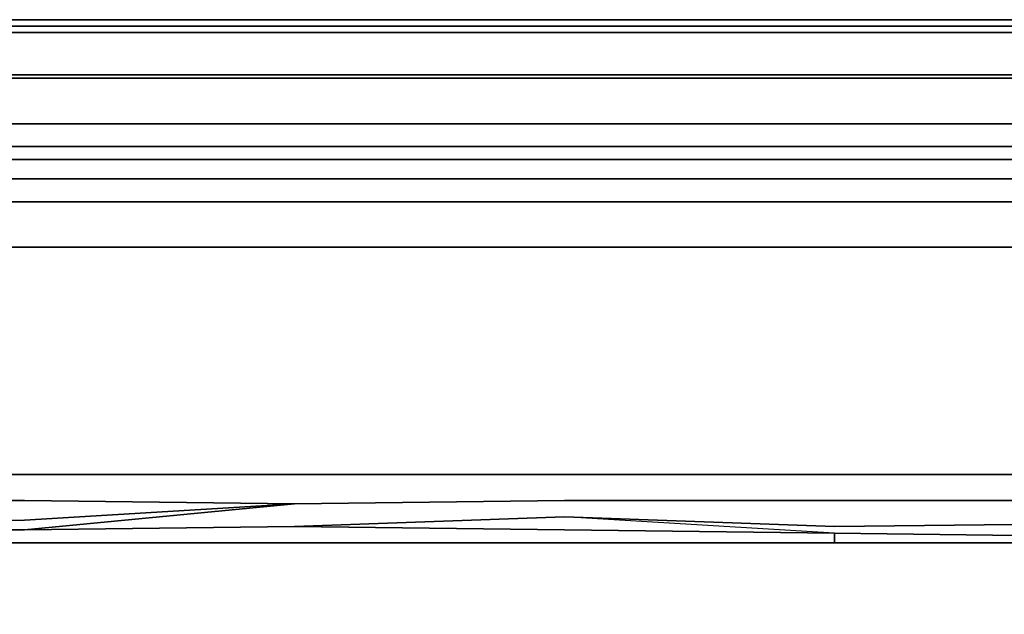
# Model space of a CAD drawing. Units: millimetres. Extents: x 0 to 26.6, y -26.5 to 0.
# Drawn here: x 10.7 to 19.8, y -5.5 to 0 of the extents above; entities that cross this region are included whole.
import ezdxf

# ---------------------------------------------------------------- set-up
doc = ezdxf.new("R2010")
doc.units = ezdxf.units.MM
doc.layers.get('0').update_dxf_attribs({"true_color": 0x5890e1})

msp = doc.modelspace()

# ---------------------------------------------------------------- linework, layer by layer
at = {"color": 221}
msp.add_lwpolyline([(3.0333, 0), (23.5193, 0)], close=True, dxfattribs=at)
msp.add_lwpolyline([(3.0333, 0), (23.5193, 0)], close=True, dxfattribs=at)
at = {"color": 61}
for points in [[(4.8055, 0), (8.0198, 0), (10.7831, 0), (8.0198, 0), (10.7831, 0), (13.2763, 0), (15.7695, 0), (18.5328, 0), (17.9618, 0)], [(13.2763, 0), (10.7831, 0), (13.2763, 0), (15.7695, 0)], [(15.7695, 0), (13.2763, 0)], [(15.7695, 0), (18.5328, 0)], [(8.0198, -0.06), (10.7531, -0.06), (13.2763, -0.06), (15.7996, -0.06), (18.5328, -0.06)], [(18.5928, -0.12), (21.7471, -0.12), (24.3594, -0.15), (25.4115, -0.18), (25.4415, -0.09), (24.3904, -0.09), (21.7471, -0.06), (18.5328, -0.06)], [(1.1711, -0.18), (2.2232, -0.15), (4.8365, -0.12), (8.0198, -0.12), (10.7531, -0.12), (13.2763, -0.12), (10.7231, -0.12), (7.9598, -0.12), (4.8055, -0.12), (2.1932, -0.15), (1.1411, -0.18)], [(10.7531, -0.12), (13.2763, -0.12)], [(13.2763, -0.12), (10.7531, -0.12)], [(21.7471, -0.12), (18.5928, -0.12), (15.8296, -0.12), (13.2763, -0.12)], [(13.2763, -0.12), (15.8296, -0.12), (18.5928, -0.12), (21.7471, -0.12)], [(18.5328, -0.12), (15.7996, -0.12), (13.2763, -0.12), (15.8296, -0.12), (18.5928, -0.12)], [(18.5328, -0.12), (21.7162, -0.12)], [(21.7162, -0.12), (18.5328, -0.12)], [(25.1405, -1.9522), (25.1705, -1.8322), (25.0205, -1.6522), (25.0505, -1.5321), (24.7804, -1.3211), (24.8104, -1.2311), (24.4504, -1.1111), (24.5404, -1.0211), (24.6004, -0.9611), (24.6604, -0.9011), (24.7204, -0.8411), (24.7504, -0.8111), (24.7804, -0.7811), (24.8405, -0.7511), (24.9005, -0.6911), (24.9605, -0.6311), (25.0205, -0.541), (25.1105, -0.451), (25.2005, -0.36), (25.3215, -0.24), (25.3815, -0.18), (24.3294, -0.15), (21.7162, -0.12), (18.5328, -0.12)], [(18.4428, -0.541), (15.7695, -0.541), (13.2763, -0.541), (10.7831, -0.541), (8.1098, -0.541), (5.0765, -0.541), (2.6133, -0.601), (5.0465, -0.511), (8.0798, -0.511), (10.7831, -0.511), (13.2763, -0.511), (15.7695, -0.511), (18.4728, -0.511)], [(18.4428, -0.541), (21.4761, -0.541), (23.9394, -0.601), (21.5061, -0.511), (18.4728, -0.511)], [(1.4721, -1.9222), (1.4121, -1.8022), (1.6522, -1.5922), (1.7122, -1.7422), (1.4721, -1.9222), (1.7122, -1.7422), (1.6522, -1.5922), (1.8922, -1.4112), (1.8622, -1.2911), (2.1322, -1.2011), (2.1022, -1.1111), (3.0333, -1.0811), (5.3165, -1.0811), (2.9733, -0.9911), (5.2865, -0.9611), (8.1398, -0.9611), (10.7831, -0.9611), (13.2763, -0.9611), (15.7695, -0.9611), (18.4128, -0.9611)], [(25.1105, -2.1322), (25.1405, -1.9522), (24.9605, -1.8022), (25.0205, -1.6522), (24.7204, -1.4412), (24.7804, -1.3211), (24.4204, -1.2011), (24.4504, -1.1111), (23.5193, -1.0811), (21.2361, -1.0811), (23.5793, -0.9911), (21.2661, -0.9611), (18.4128, -0.9611)], [(1.2611, -2.0422), (1.2311, -2.8533), (1.2611, -2.0422), (1.4121, -1.8022), (1.4721, -1.9222), (1.5021, -2.1022), (1.7422, -1.9222), (1.7122, -1.7422), (1.9522, -1.5922), (1.8922, -1.4112), (2.1932, -1.3211), (2.1322, -1.2011), (3.0943, -1.1711), (5.3465, -1.1711), (8.1698, -1.1711), (10.7831, -1.1711), (13.2763, -1.1711), (15.7695, -1.1711), (18.3828, -1.1711)], [(15.7695, -1.1711), (18.3828, -1.1711)], [(18.3828, -1.1711), (15.7695, -1.1711)], [(18.3828, -1.1711), (21.2061, -1.1711)], [(8.1698, -1.2911), (10.7831, -1.2911), (13.2763, -1.2911), (15.7695, -1.2911), (18.3828, -1.2911)], [(10.7831, -1.2911), (13.2763, -1.2911), (15.7695, -1.2911), (18.3828, -1.2911)], [(18.3828, -1.2911), (15.7695, -1.2911), (13.2763, -1.2911), (10.7831, -1.2911)], [(24.9305, -2.3723), (24.9305, -1.9822), (24.6304, -1.8022), (24.6604, -1.5922), (24.3294, -1.5021), (24.3594, -1.3211), (23.4283, -1.2911), (21.1761, -1.2911), (18.3828, -1.2911)], [(18.3828, -1.4721), (15.7695, -1.4721), (13.2763, -1.4721), (10.7831, -1.4721), (8.1698, -1.4721), (5.4065, -1.4721), (3.1843, -1.4721), (2.2532, -1.5021), (2.2832, -1.7122), (1.9822, -1.8022), (2.0122, -2.2222), (2.3132, -2.1322), (2.2832, -1.7122), (3.2143, -1.6822), (5.4065, -1.6822), (8.1698, -1.6822), (10.7831, -1.6822), (13.2763, -1.6822), (15.7695, -1.6822), (18.3828, -1.6822), (21.1461, -1.6822)], [(18.3828, -1.4721), (21.1461, -1.4721)], [(2.3132, -4.8055), (2.5232, -4.7455), (2.3432, -4.5355), (2.5833, -4.4745), (2.4032, -4.2344), (2.7033, -4.2044), (2.5833, -3.9344), (2.4932, -3.6044), (2.4032, -3.2733), (2.3432, -2.6133), (2.3132, -2.1322), (3.2443, -2.1022), (5.4365, -2.1022), (8.1998, -2.1022), (10.7831, -2.1022), (13.2763, -2.1022), (15.7695, -2.1022), (18.3528, -2.1022), (21.1161, -2.1022)], [(2.5232, -4.7455), (2.7633, -4.6855), (2.5833, -4.4745), (2.8533, -4.4445), (2.7033, -4.2044), (3.5744, -4.2044), (5.6166, -4.2044), (8.2298, -4.2044), (10.7831, -4.2044), (13.2763, -4.2044), (15.7695, -4.2044), (18.3228, -4.2044), (20.9361, -4.2044)], [(2.7633, -4.6855), (3.0333, -4.6555), (2.8533, -4.4445), (3.6944, -4.4445), (5.7066, -4.4445), (8.2598, -4.4445), (10.7831, -4.4445), (13.2763, -4.4745), (10.7831, -4.6255), (8.2898, -4.6855), (5.7976, -4.6555), (4.0254, -4.8055)], [(3.0333, -4.6555), (2.8533, -4.4445), (3.6944, -4.4445), (5.7066, -4.4445), (8.2598, -4.4445), (10.7831, -4.4445), (13.2763, -4.4745), (10.7831, -4.6255), (8.2898, -4.6855), (5.7976, -4.6555), (4.0254, -4.8055)], [(13.2763, -4.4745), (10.7831, -4.4445), (8.2598, -4.4445)], [(13.2763, -4.6855), (10.7831, -4.7155), (13.2763, -4.4745), (15.7695, -4.4445), (18.2928, -4.4445), (20.846, -4.4445)], [(10.7831, -4.7155), (13.2763, -4.4745)], [(24.2394, -5.1355), (24.2994, -5.3156), (24.3594, -5.4956), (24.2994, -5.3156), (24.1194, -5.0455), (24.0294, -4.9555), (23.8794, -4.9255), (23.6093, -4.8655), (23.3083, -4.8055), (22.8582, -4.8355), (20.6951, -4.8355), (22.3772, -4.8955), (20.6951, -4.8355), (18.2628, -4.8355), (18.2628, -4.7455), (15.7695, -4.5955)], [(22.8582, -4.8355), (20.6951, -4.8355), (18.2628, -4.8355), (18.2628, -4.7755), (18.2628, -4.7455), (15.7695, -4.7155), (18.2628, -4.7455), (15.7695, -4.5955), (18.2628, -4.6855), (20.7551, -4.6555)], [(8.2898, -4.7455), (10.7831, -4.7155), (8.2898, -4.6855), (10.7831, -4.7155), (8.2898, -4.7455)], [(8.2898, -4.7455), (10.7831, -4.7155)], [(5.8576, -4.8355), (6.4877, -4.8355), (8.2898, -4.8355), (10.7831, -4.8355), (13.2763, -4.8355), (15.7695, -4.8355), (18.2628, -4.8355), (18.2628, -4.7755), (18.2628, -4.7455), (18.2628, -4.7755), (18.2628, -4.8355)], [(20.6951, -4.7755), (18.2628, -4.7455), (18.2628, -4.8355), (20.6951, -4.8355)]]:
    msp.add_lwpolyline(points, dxfattribs=at)
for points in [[(8.0198, 0), (10.7831, 0)], [(10.7831, 0), (13.2763, 0)], [(13.2763, 0), (15.7695, 0)], [(18.5328, 0), (15.7695, 0)], [(15.7695, 0), (18.5328, 0)], [(18.5328, 0), (17.9618, 0)], [(18.5328, 0), (21.7471, 0)], [(18.5328, 0), (21.7471, 0)], [(18.5328, 0), (21.7471, 0)], [(18.5328, 0), (21.7471, 0)], [(10.7531, -0.06), (8.0198, -0.06)], [(18.5328, -0.06), (15.7996, -0.06), (13.2763, -0.06), (10.7531, -0.06), (13.2763, -0.06), (15.7996, -0.06)], [(21.7471, -0.06), (18.5328, -0.06)], [(8.0198, -0.12), (10.7531, -0.12)], [(10.7231, -0.12), (13.2763, -0.12)], [(15.7996, -0.12), (13.2763, -0.12)], [(18.5328, -0.12), (15.7996, -0.12)], [(10.7831, -0.511), (8.0798, -0.511)], [(10.7831, -0.541), (8.1098, -0.541)], [(18.4728, -0.511), (15.7695, -0.511), (13.2763, -0.511), (10.7831, -0.511), (13.2763, -0.511), (15.7695, -0.511), (18.4728, -0.511), (21.5061, -0.511)], [(13.2763, -0.541), (10.7831, -0.541)], [(13.2763, -0.541), (15.7695, -0.541)], [(18.4428, -0.541), (15.7695, -0.541)], [(18.4428, -0.541), (21.4761, -0.541)], [(8.1398, -0.9611), (5.2865, -0.9611), (2.9733, -0.9911), (5.3165, -1.0811), (2.9733, -0.9911), (5.2865, -0.9611), (8.1398, -0.9611), (10.7831, -0.9611)], [(13.2763, -0.9611), (10.7831, -0.9611)], [(13.2763, -0.9611), (15.7695, -0.9611)], [(18.4128, -0.9611), (15.7695, -0.9611)], [(21.2661, -0.9611), (18.4128, -0.9611)], [(10.7831, -1.1711), (8.1698, -1.1711)], [(13.2763, -1.1711), (10.7831, -1.1711)], [(15.7695, -1.1711), (13.2763, -1.1711)], [(21.2061, -1.1711), (18.3828, -1.1711)], [(10.7831, -1.2911), (8.1698, -1.2911)], [(21.1761, -1.2911), (18.3828, -1.2911)], [(5.4065, -1.4721), (8.1698, -1.4721), (10.7831, -1.4721), (13.2763, -1.4721), (15.7695, -1.4721), (13.2763, -1.4721), (10.7831, -1.4721), (8.1698, -1.4721)], [(18.3828, -1.4721), (15.7695, -1.4721)], [(21.1461, -1.4721), (18.3828, -1.4721)], [(8.1698, -1.6822), (10.7831, -1.6822)], [(13.2763, -1.6822), (10.7831, -1.6822)], [(15.7695, -1.6822), (13.2763, -1.6822)], [(18.3828, -1.6822), (15.7695, -1.6822)], [(21.1461, -1.6822), (18.3828, -1.6822)], [(10.7831, -2.1022), (8.1998, -2.1022)], [(10.7831, -2.1022), (13.2763, -2.1022)], [(15.7695, -2.1022), (13.2763, -2.1022)], [(15.7695, -2.1022), (18.3528, -2.1022)], [(21.1161, -2.1022), (18.3528, -2.1022)], [(8.2298, -4.2044), (10.7831, -4.2044)], [(10.7831, -4.2044), (13.2763, -4.2044)], [(13.2763, -4.2044), (15.7695, -4.2044)], [(15.7695, -4.2044), (18.3228, -4.2044)], [(18.3228, -4.2044), (20.9361, -4.2044)], [(13.2763, -4.4745), (15.7695, -4.4445)], [(18.2928, -4.4445), (15.7695, -4.4445)], [(18.2928, -4.4445), (20.846, -4.4445)], [(8.2898, -4.6855), (10.7831, -4.6255), (13.2763, -4.4745), (10.7831, -4.7155)], [(13.2763, -4.6855), (15.7695, -4.5955)], [(15.7695, -4.5955), (13.2763, -4.6855), (15.7695, -4.7155), (18.2628, -4.7455)], [(15.7695, -4.5955), (18.2628, -4.6855)], [(13.2763, -4.6855), (10.7831, -4.7155)], [(15.7695, -4.7155), (13.2763, -4.6855)], [(18.2628, -4.6855), (20.7551, -4.6555)], [(20.6951, -4.7755), (18.2628, -4.7455)], [(10.7831, -4.8355), (8.2898, -4.8355)], [(13.2763, -4.8355), (10.7831, -4.8355)], [(15.7695, -4.8355), (13.2763, -4.8355)], [(18.2628, -4.8355), (15.7695, -4.8355)]]:
    msp.add_lwpolyline(points, close=True, dxfattribs=at)

doc.saveas('drawing.dxf')
